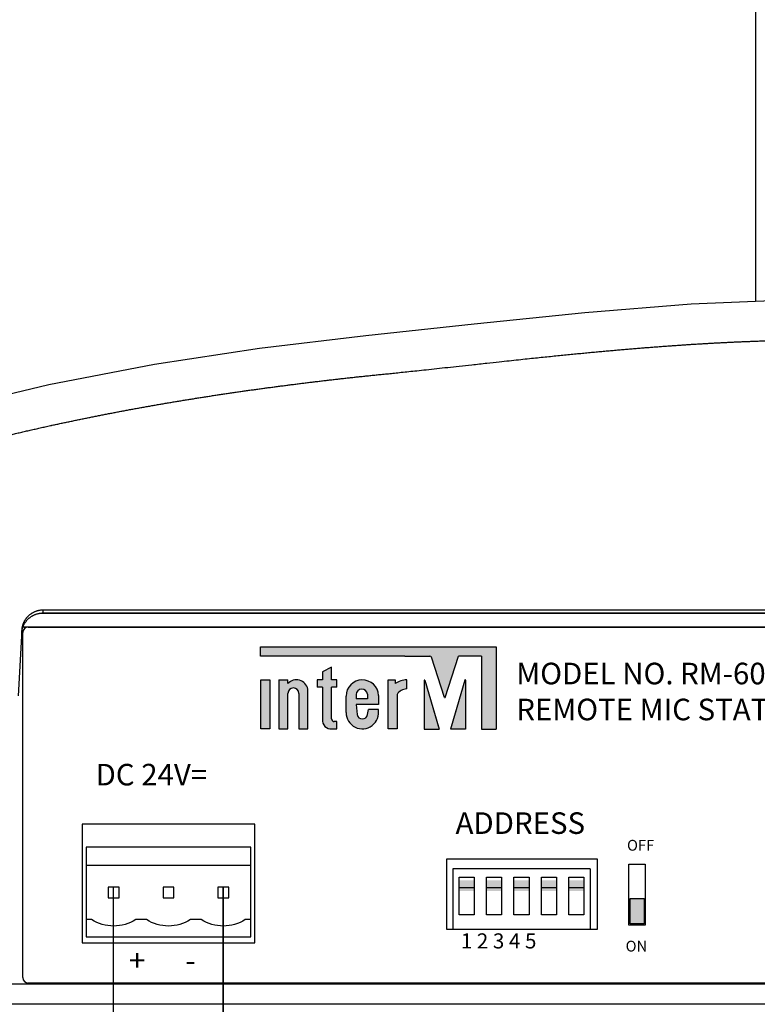
# Model space of a CAD drawing. Units: inches. Extents: x -593 to 988, y 96 to 1218.
# Drawn here: x 90 to 124, y 1066 to 1111 of the extents above; entities that cross this region are included whole.
import ezdxf
from ezdxf.lldxf.tags import DXFTag

# ---------------------------------------------------------------- set-up
doc = ezdxf.new("R2010")
doc.units = ezdxf.units.IN
doc.header["$MEASUREMENT"] = 0
for name, color, linetype in [('drawing', 250, 'Continuous'), ('DWG', 7, 'Continuous'), ('LINE', 7, 'Continuous')]:
    doc.layers.add(name, color=color, linetype=linetype)
doc.layers.add('Питание 24В', color=7, linetype='24', lineweight=25, true_color=0xf8991e)
doc.styles.add('INTER-M', font='romans.shx')
doc.styles.add('SIMPLEX', font='SIMPLEX.shx', dxfattribs={"oblique": 7})
doc.styles.get("Standard").update_dxf_attribs({"font": 'isocpeui.ttf'})
tags = doc.linetypes.add('24', pattern='A,45,-8.5,["24В",Standard,S=2.5,R=0,X=-4,Y=-1.25],-6', length=59.5).pattern_tags.tags
tags[6] = DXFTag(74, 10)

# ---------------------------------------------------------------- blocks, each defined once
blk = doc.blocks.new('RM-6024')
h = blk.add_hatch(color=256)
h.dxf.hatch_style = 1
h.paths.add_polyline_path([(198.493, 10.482), (197.093, 10.482), (197.093, 9.482), (198.493, 9.482)])
h = blk.add_hatch(color=256)
h.dxf.hatch_style = 1
h.paths.add_polyline_path([(201.033, 10.482), (199.633, 10.482), (199.633, 9.482), (201.033, 9.482)])
h = blk.add_hatch(color=256)
h.dxf.hatch_style = 1
h.paths.add_polyline_path([(203.573, 10.482), (202.173, 10.482), (202.173, 9.482), (203.573, 9.482)])
h = blk.add_hatch(color=256)
h.dxf.hatch_style = 1
h.paths.add_polyline_path([(206.113, 10.482), (204.713, 10.482), (204.713, 9.482), (206.113, 9.482)])
h = blk.add_hatch(color=256)
h.dxf.hatch_style = 1
h.paths.add_polyline_path([(208.653, 10.482), (207.253, 10.482), (207.253, 9.482), (208.653, 9.482)])
h = blk.add_hatch(color=256)
h.dxf.hatch_style = 1
h.paths.add_polyline_path([(212.942, 6.444), (214.242, 6.444), (214.242, 8.807), (212.942, 8.807)])
at = {"layer": 'LINE'}
for points in [[(200.521, 32.115), (178.68, 32.115), (178.68, 31.276), (192.049, 31.276), (194.374, 31.276, -0.326015), (194.534, 31.159), (195.727, 27.438, 0.734064), (195.791, 27.438, -0.002925), (195.791, 27.438), (197.021, 31.276), (199.177, 31.276), (199.177, 24.499), (200.521, 24.499)], [(200.521, 32.115), (178.68, 32.115), (178.68, 31.276), (192.049, 31.276), (194.374, 31.276, -0.326015), (194.534, 31.159), (195.727, 27.438, 0.734064), (195.791, 27.438, -0.002925), (195.791, 27.438), (197.021, 31.276), (199.177, 31.276), (199.177, 24.499), (200.521, 24.499)], [(185.776, 29.057), (185.272, 29.057), (185.272, 30.232), (184.433, 29.796), (184.433, 29.057), (183.929, 29.057), (183.929, 28.385), (184.433, 28.385), (184.433, 25.406, 0.482117), (185.304, 24.524), (185.776, 24.524), (185.776, 25.197), (185.524, 25.197, -0.414214), (185.272, 25.448), (185.272, 28.385), (185.776, 28.385)], [(185.776, 29.057), (185.272, 29.057), (185.272, 30.232), (184.433, 29.796), (184.433, 29.057), (183.929, 29.057), (183.929, 28.385), (184.433, 28.385), (184.433, 25.406, 0.482117), (185.304, 24.524), (185.776, 24.524), (185.776, 25.197), (185.524, 25.197, -0.414214), (185.272, 25.448), (185.272, 28.385), (185.776, 28.385)], [(179.55, 29.057), (178.711, 29.057), (178.711, 24.524), (179.55, 24.524)], [(179.55, 29.057), (178.711, 29.057), (178.711, 24.524), (179.55, 24.524)], [(181.229, 28.713), (181.229, 29.059), (180.39, 29.059), (180.39, 24.524), (181.229, 24.524), (181.229, 27.814, -1), (182.237, 27.814), (182.237, 24.524), (183.076, 24.524), (183.076, 28.217, 0.610204)], [(181.229, 28.713), (181.229, 29.059), (180.39, 29.059), (180.39, 24.524), (181.229, 24.524), (181.229, 27.814, -1), (182.237, 27.814), (182.237, 24.524), (183.076, 24.524), (183.076, 28.217, 0.610204)], [(192.238, 28.222), (192.238, 29.062, 0.144895), (191.179, 28.719), (191.179, 29.056), (190.507, 29.056), (190.507, 24.523), (191.347, 24.523), (191.347, 27.713, -0.242196)], [(192.238, 28.222), (192.238, 29.062, 0.144895), (191.179, 28.719), (191.179, 29.056), (190.507, 29.056), (190.507, 24.523), (191.347, 24.523), (191.347, 27.713, -0.242196)], [(193.906, 29.024, 1.157415), (193.846, 28.996, -0.148069), (193.84, 29.014), (193.84, 24.499), (195.231, 24.499)], [(193.906, 29.024, 1.157415), (193.846, 28.996, -0.148069), (193.84, 29.014), (193.84, 24.499), (195.231, 24.499)], [(197.678, 29.04, 0.861674), (197.612, 29.05), (196.288, 24.499), (197.678, 24.499)], [(197.678, 29.04, 0.861674), (197.612, 29.05), (196.288, 24.499), (197.678, 24.499)]]:
    blk.add_hatch(color=256, dxfattribs=at).paths.add_polyline_path(points)
h = blk.add_hatch(color=256, dxfattribs=at)
h.paths.add_polyline_path([(186.615, 27.549), (186.615, 26.034, 1.100916), (189.61, 26.323), (188.698, 26.323), (188.594, 25.846, -0.866012), (187.651, 25.846), (187.549, 26.791), (189.636, 26.791), (189.636, 27.618, 0.976883)])
h.paths.add_polyline_path([(188.606, 27.742), (188.606, 27.295), (187.549, 27.295), (187.549, 27.703, -0.905216)], flags=16)
h = blk.add_hatch(color=256, dxfattribs=at)
h.paths.add_polyline_path([(186.615, 27.549), (186.615, 26.034, 1.100916), (189.61, 26.323), (188.698, 26.323), (188.594, 25.846, -0.866012), (187.651, 25.846), (187.549, 26.791), (189.636, 26.791), (189.636, 27.618, 0.976883)])
h.paths.add_polyline_path([(188.606, 27.742), (188.606, 27.295), (187.549, 27.295), (187.549, 27.703, -0.905216)], flags=16)
at = {"color": 7, "linetype": 'Continuous'}
for p, q in [((227.491, 64.259), (218.582, 63.882)), ((208.735, 63.097), (198.501, 62.038)), ((218.582, 63.882), (208.735, 63.097)), ((198.501, 62.038), (188.463, 60.97)), ((188.463, 60.97), (178.598, 59.796)), ((178.598, 59.796), (168.86, 58.309)), ((168.86, 58.309), (159.067, 56.421)), ((159.067, 56.421), (149.193, 54.07)), ((158.324, 35.253), (304.995, 35.253)), ((304.762, 35.532), (158.558, 35.532)), ((158.558, 35.267), (158.558, 35.532)), ((158.558, 35.267), (304.762, 35.267)), ((156.682, 33.985), (306.637, 33.985)), ((157.16, 33.961), (306.16, 33.961)), ((156.56, 33.673), (156.235, 27.583)), ((156.66, 1.461), (156.66, 33.461)), ((209.924, 12.443), (195.924, 12.443)), ((195.924, 12.443), (195.924, 5.943)), ((209.924, 5.943), (209.924, 12.443)), ((196.523, 11.539), (196.523, 5.943)), ((209.223, 11.539), (196.523, 11.539)), ((209.223, 11.539), (209.223, 5.943)), ((197.093, 7.289), (197.093, 10.789)), ((197.093, 10.789), (198.493, 10.789)), ((198.493, 10.789), (198.493, 7.289)), ((199.633, 7.289), (199.633, 10.789)), ((199.633, 10.789), (201.033, 10.789)), ((201.033, 10.789), (201.033, 7.289)), ((202.173, 7.289), (202.173, 10.789)), ((202.173, 10.789), (203.573, 10.789)), ((203.573, 10.789), (203.573, 7.289)), ((204.713, 7.289), (204.713, 10.789)), ((204.713, 10.789), (206.113, 10.789)), ((206.113, 10.789), (206.113, 7.289)), ((207.253, 7.289), (207.253, 10.789)), ((207.253, 10.789), (208.653, 10.789)), ((208.653, 10.789), (208.653, 7.289)), ((198.493, 9.789), (197.093, 9.789)), ((201.033, 9.789), (199.633, 9.789)), ((203.573, 9.789), (202.173, 9.789)), ((206.113, 9.789), (204.713, 9.789)), ((208.653, 9.789), (207.253, 9.789)), ((198.493, 7.289), (197.093, 7.289)), ((201.033, 7.289), (199.633, 7.289)), ((203.573, 7.289), (202.173, 7.289)), ((206.113, 7.289), (204.713, 7.289)), ((208.653, 7.289), (207.253, 7.289)), ((195.924, 5.943), (209.924, 5.943)), ((306.16, 0.961), (157.16, 0.961)), ((307.691, 0.843), (155.628, 0.843)), ((153.639, -0.983), (309.68, -0.983))]:
    blk.add_line(p, q, dxfattribs=at)
at = {"color": 7, "lineweight": -3}
blk.add_line((177.78, 11.843), (162.54, 11.843), dxfattribs=at)
at = {"color": 7}
blk.add_lwpolyline([(178.16, 15.698), (162.16, 15.698), (162.16, 4.698), (178.16, 4.698)], close=True, dxfattribs=at)
at = {"color": 7, "lineweight": -3}
for points in [[(162.54, 13.543), (162.54, 5.243), (177.78, 5.243), (177.78, 13.543)], [(164.58, 9.843), (164.58, 8.843), (165.58, 8.843), (165.58, 9.843)], [(169.66, 9.843), (169.66, 8.843), (170.66, 8.843), (170.66, 9.843)], [(174.74, 9.843), (174.74, 8.843), (175.74, 8.843), (175.74, 9.843)]]:
    blk.add_lwpolyline(points, close=True, dxfattribs=at)
for points in [[(212.821, 11.973), (214.349, 11.973), (214.349, 6.328), (212.821, 6.328)], [(197.093, 10.789), (198.493, 10.789), (198.493, 9.789), (197.093, 9.789)], [(212.942, 8.807), (214.242, 8.807), (214.242, 6.444), (212.942, 6.444)]]:
    blk.add_lwpolyline(points, close=True)
blk.add_lwpolyline([(177.78, 6.843), (177.28, 6.843, -0.294118), (173.2, 6.843), (172.2, 6.843, -0.294118), (168.12, 6.843), (167.12, 6.843, -0.294118), (163.04, 6.843), (162.54, 6.843)], format="xyb", dxfattribs=at)
at = {"color": 7, "linetype": 'Continuous'}
for centre, start, end in [((157.16, 33.461), 90, 180), ((157.16, 1.461), 180, 270)]:
    blk.add_arc(centre, 0.5, start, end, dxfattribs=at)
for points, start_tangent, end_tangent in [([(145.259, 49.111), (145.324, 49.128), (145.518, 49.181), (145.712, 49.234), (145.906, 49.289), (146.102, 49.344), (146.3, 49.4), (146.498, 49.455), (146.697, 49.51), (146.895, 49.566), (147.094, 49.621), (147.292, 49.676), (147.491, 49.73), (147.691, 49.785), (147.89, 49.84), (148.09, 49.894), (148.291, 49.949), (148.492, 50.003), (148.693, 50.058), (148.894, 50.112), (149.097, 50.166), (149.299, 50.22), (149.502, 50.275), (149.706, 50.329), (149.91, 50.383), (150.114, 50.436), (150.32, 50.49), (150.525, 50.544), (150.732, 50.598), (150.938, 50.652), (151.146, 50.705), (151.354, 50.759), (151.563, 50.812), (151.772, 50.866), (151.982, 50.919), (152.193, 50.973), (152.404, 51.026), (152.616, 51.079), (152.829, 51.133), (153.042, 51.186), (153.256, 51.239), (153.471, 51.292), (153.686, 51.345), (153.903, 51.398), (154.12, 51.451), (154.337, 51.504), (154.556, 51.557), (154.775, 51.61), (154.995, 51.663), (155.216, 51.716), (155.438, 51.769), (155.66, 51.821), (155.883, 51.874), (156.107, 51.927), (156.332, 51.979), (156.558, 52.032), (156.784, 52.084), (157.011, 52.136), (157.24, 52.189), (157.469, 52.241), (157.699, 52.293), (157.929, 52.345), (158.161, 52.397), (158.394, 52.449), (158.627, 52.501), (158.861, 52.553), (159.097, 52.605), (159.333, 52.656), (159.392, 52.669), (159.8, 52.758), (160.208, 52.846), (160.616, 52.933), (161.025, 53.019), (161.434, 53.105), (161.843, 53.19), (162.253, 53.274), (162.663, 53.358), (163.073, 53.441), (163.482, 53.523), (163.892, 53.604), (164.302, 53.684), (164.712, 53.764), (165.122, 53.843), (165.533, 53.921), (165.944, 53.999), (166.355, 54.076), (166.767, 54.152), (167.179, 54.228), (167.591, 54.302), (168.004, 54.377), (168.417, 54.45), (168.83, 54.523), (169.244, 54.595), (169.658, 54.667), (170.072, 54.737), (170.487, 54.808), (170.903, 54.877), (171.318, 54.946), (171.734, 55.014), (172.151, 55.082), (172.568, 55.149), (172.985, 55.216), (173.403, 55.281), (173.821, 55.346), (174.24, 55.411), (174.659, 55.475), (175.079, 55.538), (175.499, 55.601), (175.92, 55.663), (176.341, 55.725), (176.763, 55.786), (177.185, 55.846), (177.607, 55.906), (178.03, 55.966), (178.454, 56.024), (178.878, 56.083), (179.303, 56.14), (179.728, 56.197), (180.153, 56.254), (180.58, 56.31), (181.006, 56.365), (181.433, 56.42), (181.861, 56.474), (182.289, 56.528), (182.718, 56.581), (183.147, 56.634), (183.577, 56.686), (184.008, 56.738), (184.439, 56.789), (184.87, 56.839), (185.302, 56.89), (185.735, 56.939), (186.168, 56.988), (186.601, 57.037), (187.035, 57.084), (187.47, 57.132), (187.64, 57.15), (188.108, 57.2), (188.575, 57.249), (189.04, 57.297), (189.51, 57.345), (190.004, 57.395), (190.534, 57.45), (191.108, 57.509), (191.734, 57.574), (192.424, 57.647), (193.189, 57.728), (194.046, 57.819), (195.018, 57.924), (196.034, 58.034), (197.101, 58.15), (198.268, 58.277), (199.669, 58.43), (200.8, 58.553), (201.746, 58.654), (202.607, 58.746), (203.413, 58.832), (204.168, 58.911), (204.884, 58.985), (205.569, 59.055), (206.227, 59.122), (206.862, 59.186), (207.477, 59.247), (208.075, 59.305), (208.657, 59.361), (209.224, 59.415), (209.779, 59.467), (210.322, 59.517), (210.854, 59.566), (211.376, 59.612), (211.889, 59.657), (212.394, 59.701), (212.892, 59.743), (213.383, 59.784), (213.867, 59.824), (214.346, 59.862), (214.818, 59.899), (215.285, 59.935), (215.747, 59.97), (216.203, 60.004), (216.656, 60.036), (217.104, 60.068), (217.547, 60.098), (217.987, 60.127), (218.424, 60.156), (218.856, 60.183), (219.285, 60.209), (219.712, 60.235), (220.135, 60.259), (220.555, 60.283), (220.972, 60.306), (221.387, 60.327), (221.8, 60.348), (222.209, 60.368), (222.617, 60.387), (223.021, 60.405), (223.424, 60.422), (223.824, 60.439), (224.223, 60.455), (224.619, 60.469), (225.014, 60.483), (225.408, 60.496), (225.799, 60.509), (226.19, 60.52), (226.579, 60.531), (226.967, 60.541), (227.354, 60.55), (227.74, 60.558), (228.125, 60.566), (228.509, 60.572), (228.892, 60.578), (229.275, 60.584), (229.657, 60.588), (230.039, 60.592), (230.42, 60.595), (230.801, 60.597), (231.181, 60.598), (231.561, 60.599), (231.942, 60.598), (232.322, 60.597), (232.703, 60.596), (233.084, 60.593), (233.465, 60.59), (233.847, 60.586), (234.229, 60.581), (234.612, 60.576), (234.995, 60.569), (235.38, 60.562), (235.765, 60.554), (236.151, 60.546), (236.538, 60.536), (236.926, 60.526), (237.316, 60.515), (237.707, 60.503), (238.099, 60.49), (238.493, 60.477), (238.888, 60.462), (239.285, 60.447), (239.726, 60.43), (240.166, 60.411), (240.606, 60.391), (241.045, 60.371), (241.484, 60.35), (241.922, 60.328), (242.36, 60.305), (242.798, 60.281), (243.235, 60.256), (243.694, 60.23), (244.118, 60.204), (244.543, 60.178), (244.969, 60.151), (245.396, 60.123), (245.824, 60.094), (246.254, 60.065), (246.684, 60.035), (247.115, 60.004), (247.547, 59.972), (247.981, 59.939), (248.416, 59.906), (248.851, 59.872), (249.289, 59.837), (249.727, 59.801), (250.167, 59.765), (250.607, 59.728), (251.05, 59.69), (251.493, 59.652), (251.938, 59.613), (252.385, 59.573), (252.832, 59.532), (253.282, 59.491), (253.732, 59.449), (254.185, 59.407), (254.638, 59.363), (255.094, 59.32), (255.551, 59.275), (256.01, 59.23), (256.47, 59.184), (256.932, 59.138), (257.396, 59.091), (257.862, 59.044), (258.33, 58.996), (258.8, 58.947), (259.271, 58.898), (259.745, 58.849), (260.22, 58.799), (260.698, 58.748), (261.177, 58.697), (261.659, 58.645), (262.143, 58.593), (262.63, 58.541), (263.118, 58.488), (263.609, 58.434), (264.102, 58.381), (264.598, 58.327), (265.097, 58.272), (265.598, 58.218), (266.101, 58.163), (266.608, 58.107), (267.118, 58.052), (267.63, 57.996), (268.146, 57.941), (268.665, 57.885), (269.187, 57.829), (269.712, 57.772), (270.241, 57.716), (270.774, 57.66), (271.31, 57.603), (271.85, 57.547), (272.394, 57.49), (272.942, 57.434), (273.494, 57.377), (274.051, 57.32), (274.518, 57.272), (274.982, 57.224), (275.448, 57.175), (275.917, 57.124), (276.389, 57.073), (276.866, 57.02), (277.348, 56.966), (277.835, 56.91), (278.329, 56.853), (278.826, 56.795), (279.319, 56.737), (279.808, 56.678), (280.295, 56.619), (280.78, 56.559), (281.263, 56.499), (281.745, 56.438), (282.226, 56.376), (282.706, 56.314), (283.186, 56.251), (283.662, 56.188), (284.134, 56.124), (284.604, 56.06), (285.071, 55.996), (285.536, 55.931), (285.999, 55.866), (286.46, 55.8), (286.919, 55.734), (287.378, 55.667), (287.835, 55.599), (288.291, 55.531), (288.745, 55.462), (289.196, 55.393), (289.645, 55.324), (290.092, 55.254), (290.536, 55.183), (290.978, 55.113), (291.418, 55.042), (291.855, 54.97), (292.291, 54.898), (292.725, 54.826), (293.157, 54.753), (293.586, 54.679), (294.015, 54.606), (294.443, 54.531), (294.87, 54.456), (295.296, 54.38), (295.722, 54.303), (296.146, 54.226), (296.57, 54.149), (296.991, 54.071), (297.411, 53.992), (297.83, 53.913), (298.246, 53.834), (298.661, 53.754), (299.073, 53.673), (299.484, 53.593), (299.892, 53.512), (300.299, 53.43), (300.708, 53.348), (301.117, 53.264), (301.527, 53.18), (301.938, 53.094), (302.348, 53.008), (302.542, 52.967), (302.952, 52.88), (303.361, 52.792), (303.77, 52.704), (304.178, 52.615), (304.585, 52.525), (304.991, 52.435), (305.396, 52.344), (305.8, 52.252), (306.203, 52.16), (306.605, 52.068), (307.007, 51.975), (307.408, 51.88), (307.81, 51.786), (308.212, 51.69), (308.614, 51.593), (309.016, 51.496), (309.419, 51.398), (309.822, 51.299), (310.225, 51.199), (310.627, 51.098), (311.03, 50.997), (311.433, 50.895), (311.835, 50.792), (312.238, 50.689), (312.64, 50.584), (313.042, 50.479), (313.444, 50.373), (313.846, 50.267), (314.248, 50.16), (314.649, 50.052), (315.051, 49.943), (315.453, 49.833), (315.855, 49.723), (316.256, 49.612), (316.658, 49.5), (317.06, 49.388), (317.461, 49.275), (317.665, 49.218), (317.858, 49.166), (318.051, 49.113), (318.245, 49.062), (318.439, 49.011), (318.634, 48.961), (318.829, 48.911), (318.959, 48.879)], (0.966011, 0.2585), (0.970414, -0.241448)), ([(158.558, 35.532), (158.506, 35.532), (158.419, 35.527), (158.331, 35.52), (158.244, 35.508), (158.158, 35.493), (158.072, 35.474), (157.988, 35.451), (157.904, 35.424), (157.822, 35.395), (157.741, 35.361), (157.661, 35.324), (157.584, 35.284), (157.508, 35.24), (157.434, 35.194), (157.363, 35.144), (157.293, 35.091), (157.227, 35.035), (157.162, 34.976), (157.101, 34.915), (157.042, 34.851), (156.986, 34.784), (156.933, 34.715), (156.884, 34.644), (156.837, 34.571), (156.794, 34.496), (156.755, 34.419), (156.718, 34.341), (156.686, 34.261), (156.656, 34.18), (156.631, 34.097), (156.609, 34.014), (156.591, 33.93), (156.577, 33.845), (156.567, 33.759), (156.56, 33.673)], (-0.999456, 0.032984), (-0.053378, -0.998574)), ([(156.56, 33.408), (156.564, 33.458), (156.572, 33.543), (156.585, 33.629), (156.601, 33.713), (156.621, 33.797), (156.645, 33.88), (156.673, 33.962), (156.704, 34.042), (156.739, 34.121), (156.777, 34.199), (156.819, 34.275), (156.864, 34.349), (156.912, 34.42), (156.964, 34.49), (157.018, 34.558), (157.076, 34.623), (157.136, 34.685), (157.199, 34.745), (157.265, 34.802), (157.333, 34.856), (157.404, 34.908), (157.477, 34.956), (157.552, 35.001), (157.629, 35.042), (157.707, 35.081), (157.788, 35.115), (157.869, 35.147), (157.952, 35.175), (158.037, 35.199), (158.122, 35.22), (158.208, 35.236), (158.295, 35.25), (158.382, 35.259), (158.47, 35.265), (158.558, 35.267)], (0.01909, 0.999818), (1, 0.000021))]:
    blk.add_spline(points, degree=3, dxfattribs=dict(at, start_tangent=start_tangent, end_tangent=end_tangent))
at = {"layer": 'DWG', "color": 7}
blk.add_line((224.592, 64.136), (224.592, 96.688), dxfattribs=at)
at = {"layer": 'LINE'}
for p, q in [((178.68, 32.115), (200.521, 32.115)), ((178.68, 31.276), (178.68, 32.115)), ((178.68, 32.115), (200.521, 32.115)), ((178.68, 31.276), (178.68, 32.115)), ((178.68, 31.444), (178.68, 31.947)), ((178.68, 31.444), (178.68, 31.947)), ((178.848, 32.115), (200.353, 32.115)), ((178.848, 32.115), (200.353, 32.115)), ((200.521, 32.115), (200.521, 24.499)), ((200.521, 32.115), (200.521, 24.499)), ((200.521, 31.947), (200.521, 24.667)), ((200.521, 31.947), (200.521, 24.667)), ((192.049, 31.276), (178.68, 31.276)), ((192.049, 31.276), (178.68, 31.276)), ((192.049, 31.276), (178.848, 31.276)), ((192.049, 31.276), (178.848, 31.276)), ((192.049, 31.276), (194.374, 31.276)), ((192.049, 31.276), (194.374, 31.276)), ((192.049, 31.276), (194.374, 31.276)), ((192.049, 31.276), (194.374, 31.276)), ((195.727, 27.438), (194.534, 31.159)), ((195.727, 27.438), (194.534, 31.159)), ((195.727, 27.438), (194.534, 31.159)), ((195.727, 27.438), (194.534, 31.159)), ((195.791, 27.438), (197.021, 31.276)), ((195.791, 27.438), (197.021, 31.276)), ((195.791, 27.438), (197.021, 31.276)), ((195.791, 27.438), (197.021, 31.276)), ((199.009, 31.276), (197.021, 31.276)), ((199.177, 31.276), (197.021, 31.276)), ((199.009, 31.276), (197.021, 31.276)), ((199.177, 31.276), (197.021, 31.276)), ((199.177, 31.276), (199.177, 24.499)), ((199.177, 31.276), (199.177, 24.499)), ((199.177, 31.108), (199.177, 24.667)), ((199.177, 31.108), (199.177, 24.667)), ((185.272, 30.232), (184.433, 29.796)), ((185.272, 30.232), (184.433, 29.796)), ((185.272, 29.057), (185.272, 30.232)), ((185.272, 29.057), (185.272, 30.232)), ((184.433, 29.796), (184.433, 29.057)), ((184.433, 29.796), (184.433, 29.057)), ((184.433, 29.694), (184.433, 29.057)), ((184.433, 29.694), (184.433, 29.057)), ((185.272, 29.225), (185.272, 29.956)), ((185.272, 29.225), (185.272, 29.956)), ((180.39, 29.059), (180.39, 24.524)), ((180.39, 29.059), (181.229, 29.059)), ((180.39, 29.059), (180.39, 24.524)), ((180.39, 29.059), (181.229, 29.059)), ((180.39, 28.891), (180.39, 24.692)), ((180.39, 28.891), (180.39, 24.692)), ((180.558, 29.059), (181.061, 29.059)), ((180.558, 29.059), (181.061, 29.059)), ((181.229, 28.713), (181.229, 29.059)), ((181.229, 28.713), (181.229, 29.059)), ((181.229, 28.795), (181.229, 28.891)), ((181.229, 28.795), (181.229, 28.891)), ((184.433, 29.057), (183.929, 29.057)), ((183.929, 29.057), (183.929, 28.385)), ((184.433, 29.057), (183.929, 29.057)), ((183.929, 29.057), (183.929, 28.385)), ((183.929, 28.889), (183.929, 28.553)), ((183.929, 28.889), (183.929, 28.553)), ((184.433, 28.385), (183.929, 28.385)), ((184.433, 28.385), (183.929, 28.385)), ((184.433, 29.057), (184.097, 29.057)), ((184.433, 29.057), (184.097, 29.057)), ((184.265, 28.385), (184.097, 28.385)), ((184.265, 28.385), (184.097, 28.385)), ((184.433, 28.385), (184.433, 25.406)), ((184.433, 28.385), (184.433, 25.406)), ((185.776, 29.057), (185.272, 29.057)), ((185.776, 29.057), (185.272, 29.057)), ((185.272, 25.448), (185.272, 28.385)), ((185.776, 28.385), (185.272, 28.385)), ((185.272, 25.448), (185.272, 28.385)), ((185.776, 28.385), (185.272, 28.385)), ((185.608, 29.057), (185.44, 29.057)), ((185.608, 29.057), (185.44, 29.057)), ((185.608, 28.385), (185.44, 28.385)), ((185.608, 28.385), (185.44, 28.385)), ((185.776, 28.385), (185.776, 29.057)), ((185.776, 28.385), (185.776, 29.057)), ((185.776, 28.553), (185.776, 28.889)), ((185.776, 28.553), (185.776, 28.889)), ((190.507, 29.056), (191.179, 29.056)), ((190.507, 24.523), (190.507, 29.056)), ((190.507, 29.056), (191.179, 29.056)), ((190.507, 24.523), (190.507, 29.056)), ((190.507, 24.691), (190.507, 28.888)), ((190.507, 24.691), (190.507, 28.888)), ((190.675, 29.056), (191.179, 29.056)), ((190.675, 29.056), (191.179, 29.056)), ((191.179, 29.056), (191.179, 28.719)), ((191.179, 29.056), (191.179, 28.719)), ((192.238, 28.222), (192.238, 29.062)), ((192.238, 28.222), (192.238, 29.062)), ((192.238, 28.372), (192.238, 28.881)), ((192.238, 28.372), (192.238, 28.881)), ((193.84, 29.014), (193.84, 24.667)), ((193.84, 29.014), (193.84, 24.499)), ((193.84, 29.014), (193.84, 24.667)), ((193.84, 29.014), (193.84, 24.499)), ((193.906, 29.024), (195.168, 24.716)), ((193.906, 29.024), (195.231, 24.499)), ((193.906, 29.024), (195.168, 24.716)), ((193.906, 29.024), (195.231, 24.499)), ((197.612, 29.05), (196.288, 24.499)), ((197.612, 29.05), (196.288, 24.499)), ((197.612, 29.05), (196.351, 24.716)), ((197.612, 29.05), (196.351, 24.716)), ((197.678, 29.04), (197.678, 24.667)), ((197.678, 29.04), (197.678, 24.499)), ((197.678, 29.04), (197.678, 24.667)), ((197.678, 29.04), (197.678, 24.499)), ((181.229, 24.692), (181.229, 27.814)), ((181.229, 24.524), (181.229, 27.814)), ((181.229, 24.692), (181.229, 27.814)), ((181.229, 24.524), (181.229, 27.814)), ((182.237, 27.814), (182.237, 24.692)), ((182.237, 27.814), (182.237, 24.524)), ((182.237, 27.814), (182.237, 24.692)), ((182.237, 27.814), (182.237, 24.524)), ((183.076, 24.692), (183.076, 28.217)), ((183.076, 24.524), (183.076, 28.217)), ((183.076, 24.692), (183.076, 28.217)), ((183.076, 24.524), (183.076, 28.217)), ((184.433, 28.217), (184.433, 25.406)), ((184.433, 28.217), (184.433, 25.406)), ((185.272, 25.448), (185.272, 28.217)), ((185.272, 25.448), (185.272, 28.217)), ((186.615, 26.034), (186.615, 27.549)), ((186.615, 26.034), (186.615, 27.549)), ((186.615, 26.034), (186.615, 27.549)), ((186.615, 26.034), (186.615, 27.549)), ((187.549, 27.703), (187.549, 27.295)), ((187.549, 27.703), (187.549, 27.295)), ((188.606, 27.742), (188.606, 27.295)), ((188.606, 27.742), (188.606, 27.295)), ((189.636, 27.618), (189.636, 26.791)), ((189.636, 27.618), (189.636, 26.791)), ((191.347, 27.713), (191.347, 24.523)), ((191.347, 27.713), (191.347, 24.523)), ((191.347, 27.661), (191.347, 24.691)), ((191.347, 27.661), (191.347, 24.691)), ((188.606, 27.295), (187.549, 27.295)), ((188.606, 27.295), (187.549, 27.295)), ((189.636, 26.791), (187.549, 26.791)), ((187.549, 26.791), (187.651, 25.846)), ((189.636, 26.791), (187.549, 26.791)), ((187.549, 26.791), (187.651, 25.846)), ((188.594, 25.846), (188.698, 26.323)), ((188.594, 25.846), (188.698, 26.323)), ((189.61, 26.323), (188.698, 26.323)), ((189.61, 26.323), (188.698, 26.323)), ((185.608, 25.197), (185.524, 25.197)), ((185.776, 25.197), (185.524, 25.197)), ((185.608, 25.197), (185.524, 25.197)), ((185.776, 25.197), (185.524, 25.197)), ((185.776, 24.524), (185.776, 25.197)), ((185.776, 24.524), (185.776, 25.197)), ((185.776, 24.692), (185.776, 25.029)), ((185.776, 24.692), (185.776, 25.029)), ((180.39, 24.524), (181.229, 24.524)), ((180.39, 24.524), (181.229, 24.524)), ((180.558, 24.524), (181.061, 24.524)), ((180.558, 24.524), (181.061, 24.524)), ((182.237, 24.524), (183.076, 24.524)), ((182.237, 24.524), (183.076, 24.524)), ((182.405, 24.524), (182.908, 24.524)), ((182.405, 24.524), (182.908, 24.524)), ((185.304, 24.524), (185.608, 24.524)), ((185.304, 24.524), (185.776, 24.524)), ((185.304, 24.524), (185.608, 24.524)), ((185.304, 24.524), (185.776, 24.524)), ((191.347, 24.523), (190.507, 24.523)), ((191.347, 24.523), (190.507, 24.523)), ((191.179, 24.523), (190.675, 24.523)), ((191.179, 24.523), (190.675, 24.523)), ((193.84, 24.499), (195.231, 24.499)), ((193.84, 24.499), (195.231, 24.499)), ((194.008, 24.499), (195.007, 24.499)), ((194.008, 24.499), (195.007, 24.499)), ((197.678, 24.499), (196.288, 24.499)), ((197.678, 24.499), (196.288, 24.499)), ((197.51, 24.499), (196.511, 24.499)), ((197.51, 24.499), (196.511, 24.499)), ((199.177, 24.499), (200.521, 24.499)), ((199.177, 24.499), (200.521, 24.499))]:
    blk.add_line(p, q, dxfattribs=at)
blk.add_lwpolyline([(179.55, 29.057), (179.55, 24.524), (178.711, 24.524), (178.711, 29.057)], close=True, dxfattribs=at)
blk.add_lwpolyline([(179.55, 29.057), (179.55, 24.524), (178.711, 24.524), (178.711, 29.057)], close=True, dxfattribs=at)
blk.add_lwpolyline([(188.629, 26.791), (188.629, 26.791)], dxfattribs=at)
blk.add_lwpolyline([(188.629, 26.791), (188.629, 26.791)], dxfattribs=at)
blk.add_lwpolyline([(188.629, 26.791), (188.629, 26.791)], dxfattribs=at)
blk.add_lwpolyline([(188.629, 26.791), (188.629, 26.791)], dxfattribs=at)
for centre, radius, start, end in [((194.374, 31.108), 0.168, 17.77305, 90), ((194.374, 31.108), 0.168, 17.77305, 90), ((194.374, 31.108), 0.168, 17.77305, 90), ((194.374, 31.108), 0.168, 17.77305, 90), ((182.025, 27.99), 1.075, 12.18866, 137.75544), ((182.025, 27.99), 1.075, 12.18866, 137.75544), ((181.733, 27.814), 0.504, 0, 180), ((181.733, 27.814), 0.504, 0, 180), ((181.733, 27.814), 0.504, 0, 180), ((181.733, 27.814), 0.504, 0, 180), ((188.127, 27.548), 1.511, 2.65334, 179.97352), ((188.127, 27.548), 1.511, 2.65334, 179.97352), ((192.287, 27.101), 1.961, 91.42541, 124.40339), ((192.287, 27.101), 1.961, 91.42541, 124.40339), ((193.874, 29.014), 0.0336, 16.99747, 180), ((193.874, 29.014), 0.0336, 16.99747, 180), ((193.874, 29.014), 0.0336, 16.99747, 180), ((193.874, 29.014), 0.0336, 16.99747, 180), ((197.645, 29.04), 0.0336, 0, 163.00253), ((197.645, 29.04), 0.0336, 0, 163.00253), ((197.645, 29.04), 0.0336, 0, 163.00253), ((197.645, 29.04), 0.0336, 0, 163.00253), ((188.079, 27.67), 0.532, 7.84911, 176.45667), ((188.079, 27.67), 0.532, 7.84911, 176.45667), ((192.287, 27.101), 1.122, 92.49277, 146.95127), ((192.287, 27.101), 1.122, 92.49277, 146.95127), ((195.759, 27.448), 0.0336, 197.77305, 342.22695), ((195.759, 27.448), 0.0336, 197.77305, 342.22695), ((195.759, 27.448), 0.0336, 197.77305, 342.22695), ((195.759, 27.448), 0.0336, 197.77305, 342.22695), ((188.126, 26.034), 1.511, 180.0178, 11.01798), ((188.126, 26.034), 1.511, 180.0178, 11.01798), ((188.122, 25.914), 0.476, 188.21409, 351.78591), ((188.122, 25.914), 0.476, 188.21409, 351.78591), ((185.22, 25.311), 0.792, 173.16621, 276.12425), ((185.22, 25.311), 0.792, 173.16621, 276.12425), ((185.22, 25.311), 0.792, 173.16621, 276.12425), ((185.22, 25.311), 0.792, 173.16621, 276.12425), ((185.524, 25.448), 0.252, 180, 270), ((185.524, 25.448), 0.252, 180, 270), ((185.524, 25.448), 0.252, 180, 270), ((185.524, 25.448), 0.252, 180, 270)]:
    blk.add_arc(centre, radius, start, end, dxfattribs=at)
at = {"layer": 'drawing', "color": 7, "linetype": 'Continuous', "attachment_point": 1, "style": 'SIMPLEX'}
for s, insert, char_height, width in [('DC 24V=', (163.405, 21.278), 2, 15.84113), ('ADDRESS', (196.762, 16.783), 2, 15.60086), ('OFF', (212.653, 14.23), 1, 8.16882), ('1 2 3 4 5', (197.246, 5.564), 1.4, 17.83852), ('ON', (212.522, 4.879), 1, 20.26132), ('\\pi-6,l8,t8;+^I  -', (162.504, 4.053), 2, 15.84113)]:
    blk.add_mtext(s, dxfattribs=dict(at, insert=insert, char_height=char_height, width=width))
at = {"layer": 'LINE', "insert": (202.391, 30.652), "char_height": 2, "width": 35.10221, "attachment_point": 1, "style": 'INTER-M'}
blk.add_mtext('{\\T0.8;MODEL NO. RM-6024 \\PREMOTE MIC STATION}', dxfattribs=at)

msp = doc.modelspace()

# ---------------------------------------------------------------- linework, layer by layer
at = {"layer": 'Питание 24В', "linetype": '24'}
msp.add_lwpolyline([(12.65, 491.484), (12.65, 1056.26), (96.507, 1056.26), (96.507, 1056.26), (96.507, 1062.029), (99.047, 1062.029), (99.047, 1071.271), (99.047, 1062.029), (93.967, 1062.029), (93.967, 1071.271)], dxfattribs=at)

# ---------------------------------------------------------------- block references
at = {"xscale": 0.5, "yscale": 0.5, "zscale": 0.5}
msp.add_blockref('RM-6024', (11.428, 1066.349), dxfattribs=at)

doc.saveas('drawing.dxf')
